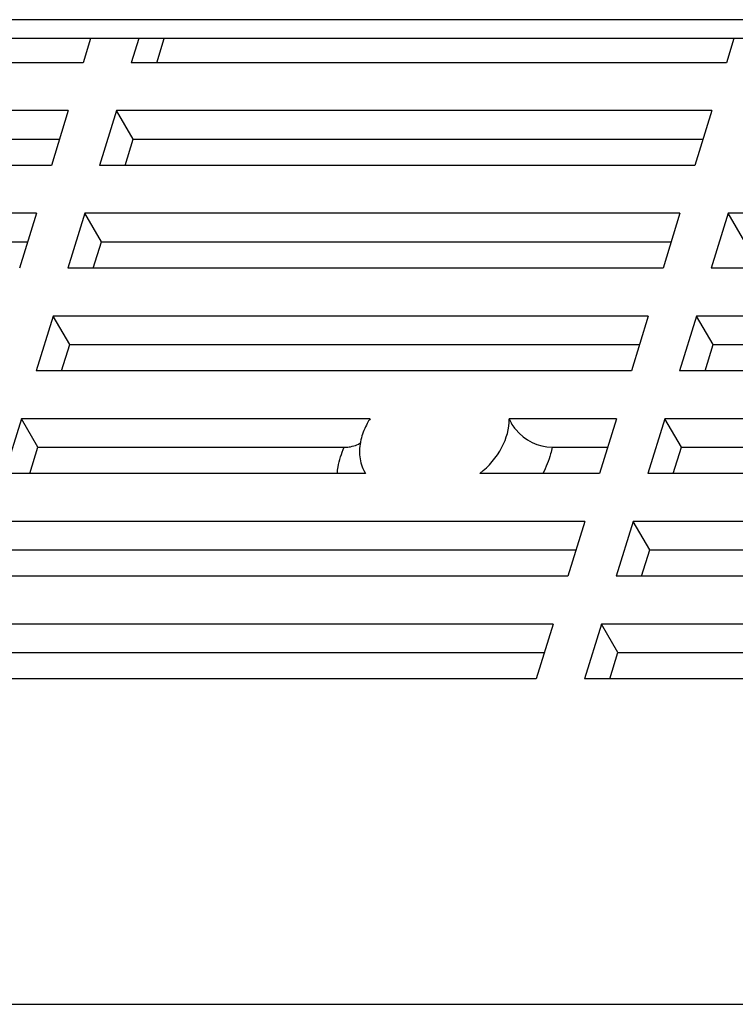
# Model space of a CAD drawing. Units: millimetres. Extents: x -2853 to 848, y -11780 to -6258.
# Drawn here: x -2460 to -2419, y -8063 to -8006 of the extents above; entities that cross this region are included whole.
import ezdxf

# ---------------------------------------------------------------- set-up
doc = ezdxf.new("R2010")
doc.units = ezdxf.units.MM
doc.header["$LTSCALE"] = 46.255
doc.layers.get('0').update_dxf_attribs({"linetype": 'CONTINUOUS'})

msp = doc.modelspace()

# ---------------------------------------------------------------- linework, layer by layer
at = {"color": 7, "linetype": 'Continuous'}
for p, q in [((-2414.161, -8006.267), (-2536.782, -8006.267)), ((-2413.677, -8007.35), (-2535.571, -8007.35)), ((-2456.034, -8007.35), (-2456.46, -8008.731)), ((-2453.271, -8007.35), (-2453.697, -8008.731)), ((-2452.242, -8008.731), (-2451.816, -8007.35)), ((-2419.191, -8007.35), (-2419.618, -8008.731)), ((-2456.46, -8008.731), (-2490.812, -8008.731)), ((-2419.618, -8008.731), (-2453.697, -8008.731)), ((-2457.308, -8011.472), (-2491.659, -8011.472)), ((-2457.308, -8011.472), (-2458.276, -8014.606)), ((-2454.544, -8011.472), (-2455.513, -8014.606)), ((-2453.595, -8013.107), (-2454.544, -8011.472)), ((-2420.465, -8011.472), (-2454.544, -8011.472)), ((-2420.465, -8011.472), (-2421.433, -8014.606)), ((-2496.7, -8013.107), (-2457.813, -8013.107)), ((-2454.058, -8014.606), (-2453.595, -8013.107)), ((-2453.595, -8013.107), (-2420.97, -8013.107)), ((-2458.276, -8014.606), (-2492.627, -8014.606)), ((-2421.433, -8014.606), (-2455.513, -8014.606)), ((-2459.123, -8017.347), (-2493.474, -8017.347)), ((-2459.123, -8017.347), (-2460.091, -8020.48)), ((-2456.36, -8017.347), (-2457.328, -8020.48)), ((-2455.41, -8018.982), (-2456.36, -8017.347)), ((-2422.281, -8017.347), (-2456.36, -8017.347)), ((-2422.281, -8017.347), (-2423.249, -8020.48)), ((-2419.517, -8017.347), (-2420.486, -8020.48)), ((-2418.568, -8018.982), (-2419.517, -8017.347)), ((-2405.442, -8017.347), (-2419.517, -8017.347)), ((-2498.516, -8018.982), (-2459.628, -8018.982)), ((-2455.873, -8020.48), (-2455.41, -8018.982)), ((-2455.41, -8018.982), (-2422.786, -8018.982)), ((-2423.249, -8020.48), (-2457.328, -8020.48)), ((-2403.905, -8020.48), (-2420.486, -8020.48)), ((-2458.175, -8023.222), (-2459.144, -8026.355)), ((-2457.226, -8024.857), (-2458.175, -8023.222)), ((-2424.096, -8023.222), (-2458.175, -8023.222)), ((-2424.096, -8023.222), (-2425.064, -8026.355)), ((-2421.333, -8023.222), (-2422.301, -8026.355)), ((-2402.757, -8023.222), (-2421.333, -8023.222)), ((-2420.383, -8024.857), (-2421.333, -8023.222)), ((-2457.689, -8026.355), (-2457.226, -8024.857)), ((-2457.226, -8024.857), (-2424.601, -8024.857)), ((-2420.846, -8026.355), (-2420.383, -8024.857)), ((-2420.383, -8024.857), (-2402.067, -8024.857)), ((-2425.064, -8026.355), (-2459.144, -8026.355)), ((-2401.332, -8026.355), (-2422.301, -8026.355)), ((-2459.991, -8029.097), (-2460.959, -8032.23)), ((-2459.041, -8030.732), (-2459.991, -8029.097)), ((-2440.025, -8029.097), (-2459.991, -8029.097)), ((-2425.912, -8029.097), (-2432.062, -8029.097)), ((-2425.912, -8029.097), (-2426.88, -8032.23)), ((-2423.148, -8029.097), (-2424.117, -8032.23)), ((-2398.557, -8029.097), (-2423.148, -8029.097)), ((-2422.199, -8030.732), (-2423.148, -8029.097)), ((-2459.504, -8032.23), (-2459.041, -8030.732)), ((-2459.041, -8030.732), (-2441.501, -8030.732)), ((-2429.607, -8030.732), (-2426.417, -8030.732)), ((-2422.662, -8032.23), (-2422.199, -8030.732)), ((-2422.199, -8030.732), (-2397.429, -8030.732)), ((-2440.292, -8032.23), (-2460.959, -8032.23)), ((-2440.385, -8032.058), (-2440.292, -8032.23)), ((-2426.88, -8032.23), (-2433.731, -8032.23)), ((-2393.683, -8032.23), (-2424.117, -8032.23)), ((-2427.727, -8034.972), (-2461.806, -8034.972)), ((-2427.727, -8034.972), (-2428.695, -8038.105)), ((-2424.964, -8034.972), (-2425.932, -8038.105)), ((-2392.727, -8034.972), (-2424.964, -8034.972)), ((-2424.014, -8036.607), (-2424.964, -8034.972)), ((-2460.857, -8036.607), (-2428.232, -8036.607)), ((-2424.477, -8038.105), (-2424.014, -8036.607)), ((-2424.014, -8036.607), (-2393.232, -8036.607)), ((-2428.695, -8038.105), (-2462.775, -8038.105)), ((-2393.695, -8038.105), (-2425.932, -8038.105)), ((-2429.543, -8040.847), (-2463.622, -8040.847)), ((-2429.543, -8040.847), (-2430.511, -8043.98)), ((-2426.779, -8040.847), (-2427.748, -8043.98)), ((-2425.83, -8042.482), (-2426.779, -8040.847)), ((-2394.542, -8040.847), (-2426.779, -8040.847)), ((-2462.672, -8042.482), (-2430.048, -8042.482)), ((-2426.293, -8043.98), (-2425.83, -8042.482)), ((-2425.83, -8042.482), (-2395.047, -8042.482)), ((-2430.511, -8043.98), (-2464.59, -8043.98)), ((-2395.511, -8043.98), (-2427.748, -8043.98)), ((-2501.257, -8062.607), (-2401.231, -8062.607))]:
    msp.add_line(p, q, dxfattribs=at)
for points, knots in [([(-2440.025, -8029.097), (-2440.081, -8029.184), (-2440.287, -8029.527), (-2440.445, -8029.901), (-2440.523, -8030.187)], [0, 0, 0, 0, 0.259194, 1, 1, 1, 1]), ([(-2433.731, -8032.23), (-2433.228, -8031.817), (-2432.403, -8030.887), (-2432.044, -8029.66), (-2432.062, -8029.097)], [0, 0, 0, 0, 0.535857, 1, 1, 1, 1]), ([(-2432.062, -8029.097), (-2431.976, -8029.323), (-2431.433, -8030.19), (-2430.379, -8030.732), (-2429.607, -8030.732)], [0, 0, 0, 0, 0.238633, 1, 1, 1, 1]), ([(-2441.501, -8030.732), (-2441.411, -8030.732), (-2441.075, -8030.711), (-2440.741, -8030.595), (-2440.538, -8030.455)], [0, 0, 0, 0, 0.26845, 1, 1, 1, 1]), ([(-2440.523, -8030.187), (-2440.609, -8030.503), (-2440.687, -8031.149), (-2440.521, -8031.782), (-2440.386, -8032.059)], [0, 0, 0, 0, 0.515702, 1, 1, 1, 1]), ([(-2441.908, -8032.232), (-2441.896, -8032.107), (-2441.824, -8031.592), (-2441.661, -8031.092), (-2441.501, -8030.732)], [0, 0, 0, 0, 0.241475, 1, 1, 1, 1]), ([(-2429.607, -8030.732), (-2429.629, -8030.858), (-2429.742, -8031.377), (-2429.941, -8031.875), (-2430.128, -8032.232)], [0, 0, 0, 0, 0.241221, 1, 1, 1, 1])]:
    msp.add_open_spline(points, degree=3, knots=knots, dxfattribs=at)

doc.saveas('drawing.dxf')
